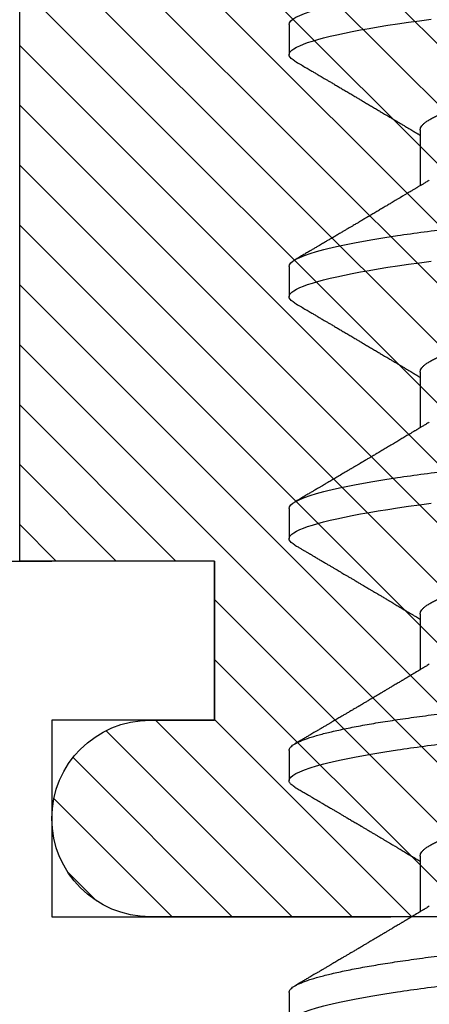
# Model space of a CAD drawing. Units: inches. Extents: x 0 to 44.3, y 0 to 42.6.
# Drawn here: x 12.2 to 12.3, y 18.1 to 18.4 of the extents above; entities that cross this region are included whole.
import ezdxf

# ---------------------------------------------------------------- set-up
doc = ezdxf.new("R2010")
doc.units = ezdxf.units.IN
doc.header["$LTSCALE"] = 0.25
doc.header["$MEASUREMENT"] = 0
doc.linetypes.add('HIDDEN2', pattern=[0.1875, 0.125, -0.0625])
for name, color, linetype in [('Arcadia-Hidden', 1, 'HIDDEN2'), ('Arcadia-Profile', 6, 'Continuous'), ('Arcadia-Shade', 8, 'Continuous')]:
    doc.layers.add(name, color=color, linetype=linetype)

# ---------------------------------------------------------------- blocks, each defined once
blk = doc.blocks.new('*U11')
at = {"layer": 'Arcadia-Profile'}
for p, q in [((0.09268, 0.108), (0.08375, 0.108)), ((0.16411, 0.108), (0.15518, 0.108)), ((0.23554, 0.108), (0.22661, 0.108)), ((0.30696, 0.108), (0.29804, 0.108)), ((0.37839, 0.108), (0.36946, 0.108)), ((0.13286, 0.06934), (0.11646, 0.06934)), ((0.20429, 0.06934), (0.18789, 0.06934)), ((0.27571, 0.06934), (0.25932, 0.06934)), ((0.34714, 0.06934), (0.33075, 0.06934))]:
    blk.add_line(p, q, dxfattribs=at)
at = {"layer": 'Arcadia-Profile', "flags": 128}
for points in [[(0.22469, 0.10629), (0.22502, 0.10682), (0.22544, 0.10734), (0.22584, 0.10771), (0.22623, 0.10793), (0.22661, 0.108), (0.22702, 0.10792), (0.22744, 0.10766), (0.22788, 0.10723), (0.22832, 0.10662), (0.22878, 0.10583), (0.22925, 0.10486), (0.2297, 0.10378), (0.23015, 0.10253), (0.23061, 0.10111), (0.23107, 0.09954), (0.23154, 0.09781), (0.23201, 0.09592), (0.23248, 0.09388), (0.23295, 0.09169), (0.23342, 0.08936), (0.23389, 0.0869), (0.23435, 0.08435), (0.2348, 0.08168), (0.23525, 0.0789), (0.23569, 0.07602), (0.23616, 0.0728), (0.23662, 0.06948), (0.23707, 0.06606)], [(0.29612, 0.10629), (0.29645, 0.10682), (0.29686, 0.10734), (0.29726, 0.10771), (0.29766, 0.10793), (0.29804, 0.108), (0.29845, 0.10792), (0.29887, 0.10766), (0.29931, 0.10723), (0.29975, 0.10662), (0.30021, 0.10583), (0.30068, 0.10486), (0.30112, 0.10378), (0.30158, 0.10253), (0.30204, 0.10111), (0.3025, 0.09954), (0.30297, 0.09781), (0.30344, 0.09592), (0.30391, 0.09388), (0.30438, 0.09169), (0.30485, 0.08936), (0.30532, 0.0869), (0.30578, 0.08435), (0.30623, 0.08168), (0.30668, 0.0789), (0.30712, 0.07602), (0.30759, 0.0728), (0.30805, 0.06948), (0.3085, 0.06606)], [(0.36755, 0.10629), (0.36788, 0.10682), (0.36829, 0.10734), (0.36869, 0.10771), (0.36908, 0.10793), (0.36946, 0.108), (0.36988, 0.10792), (0.3703, 0.10766), (0.37073, 0.10723), (0.37118, 0.10662), (0.37164, 0.10583), (0.3721, 0.10486), (0.37255, 0.10378), (0.37301, 0.10253), (0.37347, 0.10111), (0.37393, 0.09954), (0.3744, 0.09781), (0.37487, 0.09592), (0.37534, 0.09388), (0.37581, 0.09169), (0.37628, 0.08936), (0.37675, 0.0869), (0.37721, 0.08435), (0.37766, 0.08168), (0.37811, 0.0789), (0.37855, 0.07602), (0.37902, 0.0728), (0.37948, 0.06948), (0.37993, 0.06606)]]:
    blk.add_lwpolyline(points, dxfattribs=at)
at = {"layer": 'Arcadia-Profile'}
for points, knots in [([(0.08375, 0.108), (0.08504, 0.108), (0.08654, 0.10537), (0.08969, 0.09442), (0.09132, 0.08611), (0.09359, 0.07097), (0.09432, 0.06549), (0.09567, 0.05407), (0.0963, 0.04814), (0.09842, 0.02889), (0.10001, 0.01447), (0.1032, -0.01447), (0.10479, -0.02889), (0.10691, -0.04814), (0.10754, -0.05407), (0.1089, -0.06549), (0.10962, -0.07097), (0.11189, -0.08611), (0.11353, -0.09442), (0.11667, -0.10537), (0.11818, -0.108), (0.11946, -0.108)], [0, 0, 0, 0, 0.125, 0.125, 0.25, 0.25, 0.3125, 0.3125, 0.375, 0.375, 0.5, 0.5, 0.625, 0.625, 0.6875, 0.6875, 0.75, 0.75, 0.875, 0.875, 1, 1, 1, 1]), ([(0.09268, 0.108), (0.09281, 0.10798), (0.09309, 0.10795), (0.09351, 0.10769), (0.09395, 0.10726), (0.0944, 0.10665), (0.09485, 0.10586), (0.09531, 0.10491), (0.09577, 0.1038), (0.09622, 0.10255), (0.09668, 0.10114), (0.09714, 0.09957), (0.09761, 0.09783), (0.09808, 0.09595), (0.09855, 0.09391), (0.09902, 0.09172), (0.0995, 0.08939), (0.09996, 0.08694), (0.10042, 0.08437), (0.10087, 0.0817), (0.10132, 0.07892), (0.10178, 0.07597), (0.10223, 0.07283), (0.1027, 0.0695), (0.10315, 0.06609), (0.10359, 0.0626), (0.10401, 0.05903), (0.10442, 0.05547), (0.10481, 0.05191), (0.10521, 0.04834), (0.10561, 0.04466), (0.10603, 0.0409), (0.10645, 0.03704), (0.10689, 0.0331), (0.10733, 0.02909), (0.10778, 0.02502), (0.10823, 0.02089), (0.10869, 0.01673), (0.10915, 0.01256), (0.10961, 0.00839), (0.11007, 0.0042), (0.11055, -0.00011), (0.11104, -0.00454), (0.11153, -0.00906), (0.11203, -0.01356), (0.11252, -0.01802), (0.11301, -0.02244), (0.11348, -0.02672), (0.11394, -0.03085), (0.11437, -0.03483), (0.1148, -0.03873), (0.11523, -0.04255), (0.11564, -0.04627), (0.11604, -0.0499), (0.11643, -0.05344), (0.11681, -0.0569), (0.11721, -0.06029), (0.11761, -0.06361), (0.11802, -0.06685), (0.11844, -0.07), (0.11887, -0.07306), (0.11932, -0.07612), (0.11978, -0.07915), (0.12027, -0.08214), (0.12076, -0.085), (0.12125, -0.08771), (0.12175, -0.09028), (0.12224, -0.09264), (0.12272, -0.09481), (0.12319, -0.09679), (0.12366, -0.09861), (0.12413, -0.10027), (0.12459, -0.10177), (0.12505, -0.10311), (0.1255, -0.10429), (0.12594, -0.10531), (0.12638, -0.10616), (0.12681, -0.10684), (0.12722, -0.10737), (0.12762, -0.10773), (0.12801, -0.10795), (0.1284, -0.10803), (0.1288, -0.10794), (0.12923, -0.10769), (0.12966, -0.10725), (0.13002, -0.10678), (0.13024, -0.1064), (0.13031, -0.10628)], [0, 0, 0, 0, 0.01186, 0.023839, 0.035929, 0.048122, 0.060408, 0.072778, 0.084509, 0.096297, 0.108134, 0.12001, 0.131917, 0.143844, 0.155782, 0.167722, 0.179654, 0.191568, 0.203243, 0.214883, 0.22648, 0.238025, 0.250424, 0.262743, 0.274971, 0.287101, 0.299123, 0.311029, 0.322182, 0.333426, 0.344772, 0.356213, 0.367742, 0.379351, 0.391033, 0.402778, 0.414579, 0.426426, 0.438098, 0.449797, 0.461514, 0.47324, 0.485902, 0.498553, 0.511181, 0.523775, 0.536324, 0.548817, 0.560536, 0.572187, 0.583763, 0.595254, 0.606655, 0.617957, 0.629154, 0.640319, 0.651587, 0.662956, 0.674213, 0.685553, 0.69697, 0.708454, 0.720923, 0.733453, 0.746031, 0.758648, 0.771291, 0.783951, 0.795891, 0.807826, 0.819745, 0.831639, 0.843499, 0.855316, 0.867081, 0.878785, 0.890419, 0.901975, 0.913242, 0.924419, 0.9355, 0.946479, 0.958339, 0.970318, 0.982408, 0.994601, 1, 1, 1, 1]), ([(0.15326, 0.10629), (0.15337, 0.10647), (0.15362, 0.10689), (0.15401, 0.10736), (0.15441, 0.10773), (0.1548, 0.10796), (0.15505, 0.10799), (0.15518, 0.108)], [0, 0, 0, 0, 0.168323, 0.378873, 0.587751, 0.794833, 1, 1, 1, 1]), ([(0.15518, 0.108), (0.15647, 0.108), (0.15797, 0.10537), (0.16112, 0.09442), (0.16275, 0.08611), (0.16502, 0.07097), (0.16575, 0.06549), (0.1671, 0.05407), (0.16773, 0.04814), (0.16985, 0.02889), (0.17144, 0.01447), (0.17463, -0.01447), (0.17622, -0.02889), (0.17834, -0.04814), (0.17897, -0.05407), (0.18033, -0.06549), (0.18105, -0.07097), (0.18332, -0.08611), (0.18495, -0.09442), (0.1881, -0.10537), (0.1896, -0.108), (0.19089, -0.108)], [0, 0, 0, 0, 0.125, 0.125, 0.25, 0.25, 0.3125, 0.3125, 0.375, 0.375, 0.5, 0.5, 0.625, 0.625, 0.6875, 0.6875, 0.75, 0.75, 0.875, 0.875, 1, 1, 1, 1]), ([(0.16411, 0.108), (0.16424, 0.10798), (0.16452, 0.10795), (0.16494, 0.10769), (0.16538, 0.10726), (0.16582, 0.10665), (0.16628, 0.10586), (0.16674, 0.10491), (0.1672, 0.1038), (0.16765, 0.10255), (0.16811, 0.10114), (0.16857, 0.09957), (0.16904, 0.09783), (0.16951, 0.09595), (0.16998, 0.09391), (0.17045, 0.09172), (0.17092, 0.08939), (0.17139, 0.08694), (0.17185, 0.08437), (0.1723, 0.0817), (0.17275, 0.07892), (0.1732, 0.07597), (0.17366, 0.07283), (0.17412, 0.0695), (0.17457, 0.06609), (0.17501, 0.0626), (0.17544, 0.05903), (0.17585, 0.05547), (0.17624, 0.05191), (0.17664, 0.04834), (0.17704, 0.04466), (0.17746, 0.0409), (0.17788, 0.03704), (0.17832, 0.0331), (0.17876, 0.02909), (0.17921, 0.02502), (0.17966, 0.02089), (0.18012, 0.01673), (0.18058, 0.01256), (0.18104, 0.00839), (0.1815, 0.0042), (0.18198, -0.00011), (0.18246, -0.00454), (0.18296, -0.00906), (0.18346, -0.01356), (0.18395, -0.01802), (0.18444, -0.02244), (0.18491, -0.02672), (0.18536, -0.03085), (0.1858, -0.03483), (0.18623, -0.03873), (0.18665, -0.04255), (0.18706, -0.04627), (0.18747, -0.0499), (0.18785, -0.05344), (0.18824, -0.0569), (0.18864, -0.06029), (0.18904, -0.06361), (0.18945, -0.06685), (0.18987, -0.07), (0.1903, -0.07306), (0.19075, -0.07612), (0.19121, -0.07915), (0.1917, -0.08214), (0.19219, -0.085), (0.19268, -0.08771), (0.19318, -0.09028), (0.19367, -0.09264), (0.19415, -0.09481), (0.19462, -0.09679), (0.19509, -0.09861), (0.19556, -0.10027), (0.19602, -0.10177), (0.19648, -0.10311), (0.19693, -0.10429), (0.19737, -0.10531), (0.19781, -0.10616), (0.19824, -0.10684), (0.19865, -0.10737), (0.19905, -0.10773), (0.19944, -0.10795), (0.19983, -0.10803), (0.20023, -0.10794), (0.20066, -0.10769), (0.20109, -0.10725), (0.20145, -0.10678), (0.20167, -0.1064), (0.20174, -0.10628)], [0, 0, 0, 0, 0.01186, 0.023839, 0.035929, 0.048122, 0.060408, 0.072778, 0.084509, 0.096297, 0.108134, 0.12001, 0.131917, 0.143844, 0.155782, 0.167722, 0.179654, 0.191568, 0.203243, 0.214883, 0.22648, 0.238025, 0.250424, 0.262743, 0.274971, 0.287101, 0.299123, 0.311029, 0.322182, 0.333426, 0.344772, 0.356213, 0.367742, 0.379351, 0.391033, 0.402778, 0.414579, 0.426426, 0.438098, 0.449797, 0.461514, 0.47324, 0.485902, 0.498553, 0.511181, 0.523775, 0.536324, 0.548817, 0.560536, 0.572187, 0.583763, 0.595254, 0.606655, 0.617957, 0.629154, 0.640319, 0.651587, 0.662956, 0.674213, 0.685553, 0.69697, 0.708454, 0.720923, 0.733453, 0.746031, 0.758648, 0.771291, 0.783951, 0.795891, 0.807826, 0.819745, 0.831639, 0.843499, 0.855316, 0.867081, 0.878785, 0.890419, 0.901975, 0.913242, 0.924419, 0.9355, 0.946479, 0.958339, 0.970318, 0.982408, 0.994601, 1, 1, 1, 1]), ([(0.23554, 0.108), (0.23682, 0.108), (0.23833, 0.10537), (0.24147, 0.09442), (0.24311, 0.08611), (0.24538, 0.07097), (0.2461, 0.06549), (0.24746, 0.05407), (0.24809, 0.04814), (0.25021, 0.02889), (0.2518, 0.01447), (0.25499, -0.01447), (0.25658, -0.02889), (0.2587, -0.04814), (0.25933, -0.05407), (0.26068, -0.06549), (0.26141, -0.07097), (0.26368, -0.08611), (0.26531, -0.09442), (0.26846, -0.10537), (0.26996, -0.108), (0.27125, -0.108)], [0, 0, 0, 0, 0.125, 0.125, 0.25, 0.25, 0.3125, 0.3125, 0.375, 0.375, 0.5, 0.5, 0.625, 0.625, 0.6875, 0.6875, 0.75, 0.75, 0.875, 0.875, 1, 1, 1, 1]), ([(0.30696, 0.108), (0.30825, 0.108), (0.30976, 0.10537), (0.3129, 0.09442), (0.31454, 0.08611), (0.31681, 0.07097), (0.31753, 0.06549), (0.31889, 0.05407), (0.31952, 0.04814), (0.32164, 0.02889), (0.32323, 0.01447), (0.32642, -0.01447), (0.32801, -0.02889), (0.33013, -0.04814), (0.33076, -0.05407), (0.33211, -0.06549), (0.33284, -0.07097), (0.3351, -0.08611), (0.33674, -0.09442), (0.33989, -0.10537), (0.34139, -0.108), (0.34268, -0.108)], [0, 0, 0, 0, 0.125, 0.125, 0.25, 0.25, 0.3125, 0.3125, 0.375, 0.375, 0.5, 0.5, 0.625, 0.625, 0.6875, 0.6875, 0.75, 0.75, 0.875, 0.875, 1, 1, 1, 1]), ([(0.37839, 0.108), (0.37968, 0.108), (0.38118, 0.10537), (0.38433, 0.09442), (0.38597, 0.08611), (0.38823, 0.07097), (0.38896, 0.06549), (0.39031, 0.05407), (0.39094, 0.04814), (0.39306, 0.02889), (0.39466, 0.01447), (0.39784, -0.01447), (0.39944, -0.02889), (0.40156, -0.04814), (0.40219, -0.05407), (0.40354, -0.06549), (0.40427, -0.07097), (0.40653, -0.08611), (0.40817, -0.09442), (0.41132, -0.10537), (0.41282, -0.108), (0.41411, -0.108)], [0, 0, 0, 0, 0.125, 0.125, 0.25, 0.25, 0.3125, 0.3125, 0.375, 0.375, 0.5, 0.5, 0.625, 0.625, 0.6875, 0.6875, 0.75, 0.75, 0.875, 0.875, 1, 1, 1, 1]), ([(0.11809, 0.06662), (0.11797, 0.06682), (0.11775, 0.06719), (0.11745, 0.0677), (0.11721, 0.06809), (0.11704, 0.06837), (0.11692, 0.06858), (0.11678, 0.06881), (0.11659, 0.06913), (0.11633, 0.06955), (0.11556, 0.07085), (0.11477, 0.07216), (0.114, 0.07345), (0.11375, 0.07388), (0.11353, 0.07424), (0.11335, 0.07454), (0.11319, 0.07481), (0.11299, 0.07514), (0.11273, 0.07558), (0.11242, 0.07611), (0.11208, 0.07668), (0.11168, 0.07735), (0.11123, 0.07811), (0.11074, 0.07893), (0.1103, 0.07966), (0.10996, 0.08024), (0.10966, 0.08074), (0.10936, 0.08126), (0.10899, 0.08188), (0.1086, 0.08253), (0.10814, 0.08332), (0.10762, 0.08419), (0.10706, 0.08513), (0.10658, 0.08594), (0.10619, 0.0866), (0.10593, 0.08704), (0.10577, 0.08732), (0.10565, 0.08752), (0.1055, 0.08778), (0.10529, 0.08813), (0.10503, 0.08857), (0.10474, 0.08906), (0.10445, 0.08955), (0.10408, 0.09018), (0.10364, 0.09092), (0.10312, 0.09181), (0.10266, 0.09258), (0.10225, 0.09328), (0.10189, 0.09389), (0.10154, 0.09448), (0.10123, 0.09501), (0.101, 0.0954), (0.10084, 0.09568), (0.1007, 0.09591), (0.10054, 0.09619), (0.10033, 0.09654), (0.1, 0.09709), (0.09957, 0.09783), (0.09905, 0.09871), (0.09856, 0.09954), (0.09812, 0.10029), (0.09773, 0.10095), (0.09737, 0.10157), (0.09697, 0.10226), (0.09648, 0.10309), (0.09588, 0.1041), (0.09525, 0.10518), (0.09481, 0.10592), (0.09459, 0.1063)], [0, 0, 0, 0, 0.015488, 0.028179, 0.03807, 0.04516, 0.049613, 0.054036, 0.062727, 0.073548, 0.086497, 0.160932, 0.17316, 0.183979, 0.193157, 0.200691, 0.20669, 0.213879, 0.225402, 0.239762, 0.254236, 0.268383, 0.290604, 0.311765, 0.330359, 0.346073, 0.355406, 0.368491, 0.3853, 0.402083, 0.418046, 0.444508, 0.468348, 0.48909, 0.505627, 0.517912, 0.522449, 0.526679, 0.533158, 0.5421, 0.553505, 0.566354, 0.578739, 0.590616, 0.613858, 0.635121, 0.657614, 0.672168, 0.687516, 0.703566, 0.717374, 0.727539, 0.732969, 0.737995, 0.74498, 0.753934, 0.764857, 0.786769, 0.809783, 0.830711, 0.849551, 0.866302, 0.880978, 0.895703, 0.918449, 0.944092, 0.971728, 1, 1, 1, 1]), ([(0.15326, 0.1063), (0.15301, 0.10586), (0.15252, 0.10503), (0.15183, 0.10385), (0.15122, 0.10281), (0.15069, 0.10191), (0.15024, 0.10115), (0.14989, 0.10055), (0.14963, 0.10012), (0.14945, 0.09981), (0.14932, 0.09959), (0.14922, 0.09942), (0.14914, 0.09927), (0.14903, 0.09909), (0.14887, 0.09883), (0.14865, 0.09845), (0.14836, 0.09796), (0.14804, 0.09741), (0.1477, 0.09683), (0.14728, 0.09612), (0.14681, 0.09531), (0.1463, 0.09446), (0.14586, 0.0937), (0.14543, 0.09298), (0.14497, 0.0922), (0.14455, 0.09148), (0.14416, 0.09083), (0.14384, 0.09029), (0.14351, 0.08973), (0.14318, 0.08916), (0.14285, 0.0886), (0.14254, 0.08808), (0.14229, 0.08766), (0.14212, 0.08736), (0.14198, 0.08714), (0.14185, 0.08691), (0.14168, 0.08663), (0.14148, 0.08628), (0.14118, 0.08579), (0.14079, 0.08513), (0.14031, 0.08432), (0.13981, 0.08347), (0.13931, 0.08263), (0.13882, 0.08179), (0.13833, 0.08097), (0.13787, 0.08019), (0.13743, 0.07946), (0.13702, 0.07876), (0.13662, 0.0781), (0.13626, 0.07749), (0.13596, 0.07698), (0.13571, 0.07655), (0.13551, 0.07623), (0.13534, 0.07595), (0.13515, 0.07563), (0.13489, 0.07518), (0.13455, 0.07461), (0.13416, 0.07397), (0.13378, 0.07333), (0.13342, 0.07272), (0.13308, 0.07215), (0.13275, 0.07161), (0.13244, 0.07108), (0.13213, 0.07056), (0.13182, 0.07004), (0.13157, 0.06964), (0.13143, 0.0694), (0.1314, 0.06934)], [0, 0, 0, 0, 0.0355121, 0.0673057, 0.0953842, 0.1197501, 0.140406, 0.1573535, 0.1676315, 0.1758251, 0.1819348, 0.1859608, 0.1892679, 0.1939842, 0.2004242, 0.2110342, 0.2243987, 0.2402486, 0.2559567, 0.2708567, 0.2977731, 0.3215751, 0.3402062, 0.3590139, 0.3800835, 0.4034132, 0.4177574, 0.4325609, 0.4476106, 0.4629064, 0.478448, 0.4935015, 0.5051135, 0.5124639, 0.5172787, 0.5232229, 0.5309035, 0.54032, 0.5514718, 0.5710976, 0.5939815, 0.6170856, 0.6399133, 0.6624644, 0.6847392, 0.7067379, 0.7257603, 0.7445712, 0.7630979, 0.7797049, 0.7937182, 0.8051396, 0.8139707, 0.8202317, 0.8279077, 0.8400112, 0.856537, 0.8746997, 0.8919866, 0.9083985, 0.9239362, 0.9386004, 0.9527269, 0.9668192, 0.9808825, 0.9949166, 1, 1, 1, 1]), ([(0.18952, 0.06662), (0.1894, 0.06682), (0.18918, 0.06719), (0.18887, 0.0677), (0.18864, 0.06809), (0.18847, 0.06837), (0.18834, 0.06858), (0.18821, 0.06881), (0.18802, 0.06913), (0.18776, 0.06955), (0.18698, 0.07085), (0.1862, 0.07216), (0.18543, 0.07345), (0.18518, 0.07388), (0.18496, 0.07424), (0.18478, 0.07454), (0.18462, 0.07481), (0.18442, 0.07514), (0.18416, 0.07558), (0.18385, 0.07611), (0.18351, 0.07668), (0.18311, 0.07735), (0.18266, 0.07811), (0.18217, 0.07893), (0.18173, 0.07966), (0.18139, 0.08024), (0.18109, 0.08074), (0.18078, 0.08126), (0.18042, 0.08188), (0.18003, 0.08253), (0.17957, 0.08332), (0.17905, 0.08419), (0.17849, 0.08513), (0.17801, 0.08594), (0.17762, 0.0866), (0.17736, 0.08704), (0.1772, 0.08732), (0.17708, 0.08752), (0.17692, 0.08778), (0.17671, 0.08813), (0.17646, 0.08857), (0.17617, 0.08906), (0.17588, 0.08955), (0.17551, 0.09018), (0.17507, 0.09092), (0.17454, 0.09181), (0.17409, 0.09258), (0.17368, 0.09328), (0.17332, 0.09389), (0.17297, 0.09448), (0.17266, 0.09501), (0.17243, 0.0954), (0.17227, 0.09568), (0.17213, 0.09591), (0.17197, 0.09619), (0.17176, 0.09654), (0.17143, 0.09709), (0.171, 0.09783), (0.17048, 0.09871), (0.16999, 0.09954), (0.16955, 0.10029), (0.16916, 0.10095), (0.1688, 0.10157), (0.1684, 0.10226), (0.1679, 0.10309), (0.16731, 0.1041), (0.16668, 0.10518), (0.16624, 0.10592), (0.16602, 0.1063)], [0, 0, 0, 0, 0.015488, 0.028179, 0.03807, 0.04516, 0.049613, 0.054036, 0.062727, 0.073548, 0.086497, 0.160932, 0.17316, 0.183979, 0.193157, 0.200691, 0.20669, 0.213879, 0.225402, 0.239762, 0.254236, 0.268383, 0.290604, 0.311765, 0.330359, 0.346073, 0.355406, 0.368491, 0.3853, 0.402083, 0.418046, 0.444508, 0.468348, 0.48909, 0.505627, 0.517912, 0.522449, 0.526679, 0.533158, 0.5421, 0.553505, 0.566354, 0.578739, 0.590616, 0.613858, 0.635121, 0.657614, 0.672168, 0.687516, 0.703566, 0.717374, 0.727539, 0.732969, 0.737995, 0.74498, 0.753934, 0.764857, 0.786769, 0.809783, 0.830711, 0.849551, 0.866302, 0.880978, 0.895703, 0.918449, 0.944092, 0.971728, 1, 1, 1, 1]), ([(0.22469, 0.1063), (0.2245, 0.10598), (0.22416, 0.10539), (0.22367, 0.10455), (0.22324, 0.10383), (0.22289, 0.10323), (0.22261, 0.10275), (0.22239, 0.10238), (0.22223, 0.10211), (0.2221, 0.10188), (0.22195, 0.10164), (0.22178, 0.10133), (0.22155, 0.10095), (0.22127, 0.10048), (0.22088, 0.09982), (0.22039, 0.09898), (0.21982, 0.09801), (0.21928, 0.09709), (0.21877, 0.09621), (0.21828, 0.09538), (0.21781, 0.09459), (0.21739, 0.09388), (0.21705, 0.0933), (0.21677, 0.09282), (0.21648, 0.09234), (0.21613, 0.09175), (0.21571, 0.09103), (0.21524, 0.09023), (0.21476, 0.08942), (0.21426, 0.08857), (0.21374, 0.0877), (0.21323, 0.08684), (0.21279, 0.08609), (0.21244, 0.08549), (0.21213, 0.08497), (0.21179, 0.0844), (0.21141, 0.08376), (0.21101, 0.08308), (0.2106, 0.08239), (0.21015, 0.08164), (0.20965, 0.08079), (0.20919, 0.08002), (0.20882, 0.0794), (0.20858, 0.07898), (0.20838, 0.07865), (0.20821, 0.07836), (0.20803, 0.07806), (0.20778, 0.07764), (0.20746, 0.07711), (0.2071, 0.0765), (0.20674, 0.07589), (0.20636, 0.07526), (0.20599, 0.07464), (0.20562, 0.07402), (0.20529, 0.07347), (0.20498, 0.07295), (0.20466, 0.0724), (0.20428, 0.07177), (0.20388, 0.07111), (0.20349, 0.07045), (0.20314, 0.06987), (0.20292, 0.0695), (0.20282, 0.06934)], [0, 0, 0, 0, 0.025697, 0.048239, 0.067628, 0.083866, 0.096953, 0.106891, 0.11368, 0.119117, 0.125113, 0.133322, 0.143743, 0.156375, 0.171218, 0.197592, 0.223847, 0.249712, 0.272477, 0.294932, 0.317071, 0.3368, 0.352446, 0.364011, 0.375753, 0.391716, 0.411896, 0.434204, 0.456189, 0.477847, 0.502953, 0.527182, 0.547635, 0.563767, 0.575227, 0.590426, 0.609366, 0.627958, 0.645151, 0.665892, 0.688611, 0.714469, 0.728005, 0.73935, 0.748236, 0.754879, 0.762762, 0.773106, 0.788453, 0.806071, 0.822756, 0.838316, 0.856848, 0.873511, 0.888493, 0.90183, 0.915806, 0.933151, 0.952822, 0.970115, 0.986524, 1, 1, 1, 1]), ([(0.26095, 0.06662), (0.26074, 0.06696), (0.26036, 0.0676), (0.25983, 0.06848), (0.25941, 0.06918), (0.25909, 0.06972), (0.25886, 0.07011), (0.25868, 0.0704), (0.25853, 0.07065), (0.25831, 0.07103), (0.25797, 0.07158), (0.25745, 0.07246), (0.25683, 0.0735), (0.25611, 0.07471), (0.25538, 0.07593), (0.25459, 0.07725), (0.25392, 0.07838), (0.25338, 0.07929), (0.25299, 0.07994), (0.25261, 0.08059), (0.25223, 0.08123), (0.25187, 0.08184), (0.25156, 0.08237), (0.25125, 0.08288), (0.25091, 0.08346), (0.25047, 0.0842), (0.24996, 0.08506), (0.24947, 0.08589), (0.24902, 0.08665), (0.24861, 0.08734), (0.24821, 0.08802), (0.24783, 0.08866), (0.24753, 0.08917), (0.24731, 0.08954), (0.24714, 0.08984), (0.24695, 0.09016), (0.2467, 0.09058), (0.24638, 0.09111), (0.24586, 0.092), (0.24519, 0.09315), (0.2444, 0.09448), (0.2437, 0.09567), (0.24311, 0.09667), (0.24263, 0.09749), (0.24222, 0.09818), (0.2418, 0.0989), (0.24133, 0.0997), (0.24082, 0.10056), (0.24028, 0.10149), (0.23969, 0.10249), (0.23902, 0.10363), (0.23826, 0.10492), (0.23773, 0.10582), (0.23745, 0.1063)], [0, 0, 0, 0, 0.026189, 0.048417, 0.066677, 0.079523, 0.089253, 0.095866, 0.101582, 0.108345, 0.124677, 0.143456, 0.174873, 0.203529, 0.235003, 0.267545, 0.303476, 0.319996, 0.336551, 0.352947, 0.369183, 0.385014, 0.398515, 0.409272, 0.424011, 0.44262, 0.464819, 0.488972, 0.50545, 0.522634, 0.540522, 0.557426, 0.570415, 0.579436, 0.585151, 0.592953, 0.603587, 0.617053, 0.63333, 0.670266, 0.703836, 0.734034, 0.760513, 0.778782, 0.795816, 0.813179, 0.832931, 0.856325, 0.877828, 0.902941, 0.931673, 0.964024, 1, 1, 1, 1]), ([(0.29612, 0.1063), (0.29581, 0.10577), (0.29522, 0.10477), (0.2944, 0.10336), (0.29367, 0.10213), (0.29305, 0.10107), (0.29252, 0.10017), (0.29208, 0.09942), (0.2917, 0.09878), (0.29135, 0.09819), (0.29098, 0.09756), (0.29056, 0.09684), (0.29007, 0.096), (0.28951, 0.09505), (0.2889, 0.09401), (0.28826, 0.09293), (0.2876, 0.09182), (0.28693, 0.09067), (0.28634, 0.08967), (0.28587, 0.08889), (0.28556, 0.08836), (0.28531, 0.08794), (0.28508, 0.08754), (0.28481, 0.08709), (0.28438, 0.08637), (0.28382, 0.08541), (0.28313, 0.08424), (0.28244, 0.08308), (0.28176, 0.08193), (0.28117, 0.08094), (0.28069, 0.08013), (0.2803, 0.07948), (0.27995, 0.07888), (0.27963, 0.07836), (0.27935, 0.07788), (0.27905, 0.07737), (0.27868, 0.07675), (0.27822, 0.07598), (0.27772, 0.07514), (0.2772, 0.07426), (0.27666, 0.07336), (0.27616, 0.07253), (0.27573, 0.0718), (0.27538, 0.07122), (0.2751, 0.07075), (0.2749, 0.07041), (0.27474, 0.07015), (0.27459, 0.0699), (0.27442, 0.06962), (0.2743, 0.06942), (0.27425, 0.06934)], [0, 0, 0, 0, 0.042833, 0.080911, 0.114236, 0.142815, 0.166816, 0.186947, 0.203324, 0.218982, 0.234927, 0.254252, 0.277024, 0.303238, 0.331514, 0.360745, 0.390928, 0.422062, 0.453809, 0.471669, 0.48591, 0.496535, 0.505931, 0.518128, 0.53319, 0.564409, 0.596123, 0.627726, 0.659201, 0.689281, 0.707792, 0.725368, 0.741953, 0.756371, 0.768156, 0.780367, 0.797788, 0.818978, 0.842416, 0.866328, 0.890711, 0.915565, 0.934072, 0.949915, 0.96271, 0.972458, 0.977159, 0.984094, 0.993325, 1, 1, 1, 1]), ([(0.33238, 0.06662), (0.33218, 0.06695), (0.33181, 0.06756), (0.3313, 0.06841), (0.33091, 0.06907), (0.33062, 0.06956), (0.33039, 0.06993), (0.33021, 0.07023), (0.33004, 0.07052), (0.32987, 0.07081), (0.32966, 0.07116), (0.32941, 0.07156), (0.32914, 0.07202), (0.32841, 0.07324), (0.32762, 0.07457), (0.32679, 0.07596), (0.32638, 0.07665), (0.32602, 0.07725), (0.32572, 0.07776), (0.32544, 0.07823), (0.32506, 0.07886), (0.32457, 0.0797), (0.32395, 0.08074), (0.32329, 0.08185), (0.3226, 0.08302), (0.3219, 0.0842), (0.3212, 0.08539), (0.32061, 0.08638), (0.32017, 0.08713), (0.31988, 0.08761), (0.31962, 0.08805), (0.31933, 0.08854), (0.31896, 0.08917), (0.31852, 0.08991), (0.31805, 0.09071), (0.31757, 0.09152), (0.31704, 0.09242), (0.31646, 0.09341), (0.31583, 0.09447), (0.31524, 0.09547), (0.31471, 0.09638), (0.31424, 0.09717), (0.31385, 0.09784), (0.31349, 0.09845), (0.31311, 0.09909), (0.31267, 0.09985), (0.31218, 0.10069), (0.31164, 0.10161), (0.31106, 0.10259), (0.3104, 0.10371), (0.30967, 0.10496), (0.30915, 0.10584), (0.30888, 0.1063)], [0, 0, 0, 0, 0.025207, 0.046629, 0.064261, 0.074994, 0.08359, 0.092278, 0.098205, 0.105468, 0.114232, 0.124499, 0.13627, 0.149032, 0.217084, 0.236574, 0.254479, 0.269585, 0.281889, 0.292637, 0.305649, 0.329582, 0.35581, 0.384143, 0.41393, 0.443862, 0.4739, 0.503482, 0.518621, 0.530599, 0.539915, 0.551821, 0.567718, 0.587199, 0.607998, 0.628365, 0.648297, 0.676018, 0.702852, 0.728631, 0.751649, 0.771459, 0.788058, 0.802265, 0.817534, 0.836327, 0.859391, 0.880906, 0.905722, 0.933841, 0.965266, 1, 1, 1, 1]), ([(0.36755, 0.1063), (0.36724, 0.10577), (0.36665, 0.10477), (0.36582, 0.10336), (0.3651, 0.10213), (0.36448, 0.10107), (0.36395, 0.10017), (0.36351, 0.09942), (0.36313, 0.09878), (0.36278, 0.09819), (0.36241, 0.09756), (0.36199, 0.09684), (0.3615, 0.096), (0.36093, 0.09505), (0.36033, 0.09401), (0.35969, 0.09293), (0.35903, 0.09182), (0.35835, 0.09067), (0.35777, 0.08967), (0.3573, 0.08889), (0.35699, 0.08836), (0.35674, 0.08794), (0.35651, 0.08754), (0.35624, 0.08709), (0.35581, 0.08637), (0.35524, 0.08541), (0.35456, 0.08424), (0.35386, 0.08308), (0.35318, 0.08193), (0.3526, 0.08094), (0.35212, 0.08013), (0.35173, 0.07948), (0.35138, 0.07888), (0.35106, 0.07836), (0.35078, 0.07788), (0.35048, 0.07737), (0.35011, 0.07675), (0.34965, 0.07598), (0.34915, 0.07514), (0.34862, 0.07426), (0.34809, 0.07336), (0.34759, 0.07253), (0.34716, 0.0718), (0.34681, 0.07122), (0.34653, 0.07075), (0.34633, 0.07041), (0.34617, 0.07015), (0.34602, 0.0699), (0.34585, 0.06962), (0.34573, 0.06942), (0.34568, 0.06934)], [0, 0, 0, 0, 0.042833, 0.080911, 0.114236, 0.142815, 0.166816, 0.186947, 0.203324, 0.218982, 0.234927, 0.254252, 0.277024, 0.303238, 0.331514, 0.360745, 0.390928, 0.422062, 0.453809, 0.471669, 0.48591, 0.496535, 0.505931, 0.518128, 0.53319, 0.564409, 0.596123, 0.627726, 0.659201, 0.689281, 0.707792, 0.725368, 0.741953, 0.756371, 0.768156, 0.780367, 0.797788, 0.818978, 0.842416, 0.866328, 0.890711, 0.915565, 0.934072, 0.949915, 0.96271, 0.972458, 0.977159, 0.984094, 0.993325, 1, 1, 1, 1]), ([(0.06143, 0.06934), (0.06159, 0.06932), (0.06192, 0.06929), (0.06244, 0.06905), (0.06297, 0.06865), (0.06351, 0.06808), (0.06407, 0.06735), (0.06463, 0.06646), (0.0652, 0.06541), (0.06578, 0.06419), (0.06637, 0.06281), (0.06696, 0.06126), (0.06756, 0.05954), (0.06816, 0.05766), (0.06876, 0.05565), (0.06935, 0.0535), (0.06994, 0.05122), (0.07051, 0.04883), (0.07108, 0.04634), (0.07163, 0.04376), (0.07216, 0.0411), (0.07268, 0.03837), (0.07318, 0.03559), (0.07366, 0.03276), (0.07416, 0.02986), (0.07467, 0.02687), (0.07521, 0.02376), (0.07576, 0.02055), (0.07633, 0.01724), (0.0769, 0.01387), (0.07749, 0.01045), (0.07809, 0.00699), (0.07868, 0.0035), (0.07929, 0), (0.07989, -0.00349), (0.08048, -0.00697), (0.08108, -0.01043), (0.08166, -0.01384), (0.08224, -0.01719), (0.0828, -0.02045), (0.08334, -0.02362), (0.08387, -0.02671), (0.08439, -0.02973), (0.0849, -0.03267), (0.08539, -0.03554), (0.08589, -0.03834), (0.08641, -0.04108), (0.08694, -0.04375), (0.08749, -0.04634), (0.08806, -0.04883), (0.08863, -0.05122), (0.08921, -0.05349), (0.08981, -0.05563), (0.0904, -0.05765), (0.091, -0.05951), (0.09159, -0.06121), (0.09218, -0.06274), (0.09276, -0.06413), (0.09335, -0.06535), (0.09377, -0.06617), (0.09401, -0.06654), (0.09405, -0.0666)], [0, 0, 0, 0, 0.01651, 0.033221, 0.050117, 0.06718, 0.08439, 0.101417, 0.118548, 0.135761, 0.153034, 0.1707, 0.188382, 0.206057, 0.223701, 0.24129, 0.258802, 0.276214, 0.293467, 0.310578, 0.327528, 0.3443, 0.360875, 0.377044, 0.393391, 0.409922, 0.42662, 0.443814, 0.461143, 0.478588, 0.496126, 0.513734, 0.53139, 0.54907, 0.566711, 0.584328, 0.601899, 0.619399, 0.636806, 0.653792, 0.670647, 0.687354, 0.703894, 0.720583, 0.737085, 0.753694, 0.7705, 0.787487, 0.804635, 0.821925, 0.839299, 0.856772, 0.874323, 0.891928, 0.909564, 0.926893, 0.944207, 0.961483, 0.978699, 0.996183, 1, 1, 1, 1]), ([(0.13286, 0.06934), (0.13302, 0.06932), (0.13335, 0.06929), (0.13386, 0.06905), (0.13439, 0.06865), (0.13494, 0.06808), (0.13549, 0.06735), (0.13606, 0.06646), (0.13663, 0.06541), (0.13721, 0.06419), (0.13779, 0.06281), (0.13839, 0.06126), (0.13899, 0.05954), (0.13959, 0.05766), (0.14019, 0.05565), (0.14078, 0.0535), (0.14137, 0.05122), (0.14194, 0.04883), (0.14251, 0.04634), (0.14306, 0.04376), (0.14359, 0.0411), (0.14411, 0.03837), (0.14461, 0.03559), (0.14509, 0.03276), (0.14559, 0.02986), (0.1461, 0.02687), (0.14664, 0.02376), (0.14719, 0.02055), (0.14775, 0.01724), (0.14833, 0.01387), (0.14892, 0.01045), (0.14951, 0.00699), (0.15011, 0.0035), (0.15071, 0), (0.15131, -0.00349), (0.15191, -0.00697), (0.1525, -0.01043), (0.15309, -0.01384), (0.15366, -0.01719), (0.15422, -0.02045), (0.15477, -0.02362), (0.1553, -0.02671), (0.15582, -0.02973), (0.15632, -0.03267), (0.15681, -0.03554), (0.15732, -0.03834), (0.15784, -0.04108), (0.15837, -0.04375), (0.15892, -0.04634), (0.15949, -0.04883), (0.16006, -0.05122), (0.16064, -0.05349), (0.16123, -0.05563), (0.16183, -0.05765), (0.16243, -0.05951), (0.16302, -0.06121), (0.16361, -0.06274), (0.16419, -0.06413), (0.16477, -0.06535), (0.1652, -0.06617), (0.16544, -0.06654), (0.16548, -0.0666)], [0, 0, 0, 0, 0.01651, 0.033221, 0.050117, 0.06718, 0.08439, 0.101417, 0.118548, 0.135761, 0.153034, 0.1707, 0.188382, 0.206057, 0.223701, 0.24129, 0.258802, 0.276214, 0.293467, 0.310578, 0.327528, 0.3443, 0.360875, 0.377044, 0.393391, 0.409922, 0.42662, 0.443814, 0.461143, 0.478588, 0.496126, 0.513734, 0.53139, 0.54907, 0.566711, 0.584328, 0.601899, 0.619399, 0.636806, 0.653792, 0.670647, 0.687354, 0.703894, 0.720583, 0.737085, 0.753694, 0.7705, 0.787487, 0.804635, 0.821925, 0.839299, 0.856772, 0.874323, 0.891928, 0.909564, 0.926893, 0.944207, 0.961483, 0.978699, 0.996183, 1, 1, 1, 1]), ([(0.20429, 0.06934), (0.20445, 0.06932), (0.20478, 0.06929), (0.20529, 0.06905), (0.20582, 0.06865), (0.20637, 0.06808), (0.20692, 0.06735), (0.20749, 0.06646), (0.20806, 0.06541), (0.20864, 0.06419), (0.20922, 0.06281), (0.20982, 0.06126), (0.21042, 0.05954), (0.21102, 0.05766), (0.21162, 0.05565), (0.21221, 0.0535), (0.2128, 0.05122), (0.21337, 0.04883), (0.21393, 0.04634), (0.21448, 0.04376), (0.21502, 0.0411), (0.21554, 0.03837), (0.21603, 0.03559), (0.21652, 0.03276), (0.21702, 0.02986), (0.21753, 0.02687), (0.21806, 0.02376), (0.21861, 0.02055), (0.21918, 0.01724), (0.21976, 0.01387), (0.22035, 0.01045), (0.22094, 0.00699), (0.22154, 0.0035), (0.22214, 0), (0.22274, -0.00349), (0.22334, -0.00697), (0.22393, -0.01043), (0.22452, -0.01384), (0.22509, -0.01719), (0.22565, -0.02045), (0.2262, -0.02362), (0.22673, -0.02671), (0.22725, -0.02973), (0.22775, -0.03267), (0.22824, -0.03554), (0.22874, -0.03834), (0.22926, -0.04108), (0.2298, -0.04375), (0.23035, -0.04634), (0.23091, -0.04883), (0.23149, -0.05122), (0.23207, -0.05349), (0.23266, -0.05563), (0.23326, -0.05765), (0.23386, -0.05951), (0.23445, -0.06121), (0.23504, -0.06274), (0.23562, -0.06413), (0.2362, -0.06535), (0.23663, -0.06617), (0.23687, -0.06654), (0.23691, -0.06661)], [0, 0, 0, 0, 0.0165098, 0.0332207, 0.0501163, 0.0671787, 0.0843889, 0.1014162, 0.1185465, 0.135759, 0.1530323, 0.1706977, 0.1883797, 0.2060544, 0.2236982, 0.2412875, 0.2587992, 0.2762109, 0.2934635, 0.3105745, 0.3275246, 0.3442955, 0.3608702, 0.3770395, 0.3933864, 0.4099172, 0.4266153, 0.4438085, 0.4611377, 0.4785821, 0.4961197, 0.5137279, 0.5313836, 0.5490631, 0.566704, 0.5843213, 0.6018915, 0.6193915, 0.6367988, 0.6537841, 0.6706393, 0.6873457, 0.7038855, 0.7205741, 0.7370759, 0.7536849, 0.770491, 0.7874772, 0.8046251, 0.8219152, 0.8392889, 0.8567621, 0.8743126, 0.8919176, 0.9095537, 0.9268822, 0.9441955, 0.9614713, 0.9786875, 0.9961713, 1, 1, 1, 1]), ([(0.27571, 0.06934), (0.27588, 0.06932), (0.27621, 0.06929), (0.27672, 0.06905), (0.27725, 0.06865), (0.2778, 0.06808), (0.27835, 0.06735), (0.27892, 0.06646), (0.27949, 0.06541), (0.28006, 0.06419), (0.28065, 0.06281), (0.28125, 0.06126), (0.28185, 0.05954), (0.28245, 0.05766), (0.28305, 0.05565), (0.28364, 0.0535), (0.28422, 0.05122), (0.2848, 0.04883), (0.28536, 0.04634), (0.28591, 0.04376), (0.28645, 0.0411), (0.28697, 0.03837), (0.28746, 0.03559), (0.28795, 0.03276), (0.28844, 0.02986), (0.28896, 0.02687), (0.28949, 0.02376), (0.29004, 0.02055), (0.29061, 0.01724), (0.29119, 0.01387), (0.29178, 0.01045), (0.29237, 0.00699), (0.29297, 0.0035), (0.29357, 0), (0.29417, -0.00349), (0.29477, -0.00697), (0.29536, -0.01043), (0.29595, -0.01384), (0.29652, -0.01719), (0.29708, -0.02045), (0.29763, -0.02362), (0.29816, -0.02671), (0.29868, -0.02973), (0.29918, -0.03267), (0.29967, -0.03554), (0.30017, -0.03834), (0.30069, -0.04108), (0.30123, -0.04375), (0.30178, -0.04634), (0.30234, -0.04883), (0.30292, -0.05122), (0.3035, -0.05349), (0.30409, -0.05563), (0.30469, -0.05765), (0.30528, -0.05951), (0.30588, -0.06121), (0.30646, -0.06274), (0.30705, -0.06413), (0.30763, -0.06535), (0.30806, -0.06617), (0.30829, -0.06654), (0.30834, -0.06661)], [0, 0, 0, 0, 0.0165098, 0.0332208, 0.0501164, 0.0671789, 0.0843891, 0.1014165, 0.1185468, 0.1357594, 0.1530326, 0.1706981, 0.1883801, 0.2060549, 0.2236988, 0.2412881, 0.2587998, 0.2762116, 0.2934643, 0.3105753, 0.3275254, 0.3442963, 0.3608711, 0.3770405, 0.3933874, 0.4099182, 0.4266164, 0.4438096, 0.4611388, 0.4785832, 0.4961209, 0.5137292, 0.5313849, 0.5490644, 0.5667054, 0.5843228, 0.601893, 0.619393, 0.6368004, 0.6537857, 0.670641, 0.6873474, 0.7038873, 0.7205759, 0.7370778, 0.7536868, 0.7704929, 0.7874791, 0.8046271, 0.8219173, 0.839291, 0.8567643, 0.8743148, 0.8919198, 0.9095559, 0.9268845, 0.9441979, 0.9614737, 0.97869, 0.9961737, 1, 1, 1, 1]), ([(0.34714, 0.06934), (0.34731, 0.06932), (0.34764, 0.06929), (0.34815, 0.06905), (0.34868, 0.06865), (0.34922, 0.06808), (0.34978, 0.06735), (0.35034, 0.06646), (0.35091, 0.06541), (0.35149, 0.06419), (0.35208, 0.06281), (0.35268, 0.06126), (0.35328, 0.05954), (0.35388, 0.05766), (0.35448, 0.05565), (0.35507, 0.0535), (0.35565, 0.05122), (0.35623, 0.04883), (0.35679, 0.04634), (0.35734, 0.04376), (0.35788, 0.0411), (0.35839, 0.03837), (0.35889, 0.03559), (0.35937, 0.03276), (0.35987, 0.02986), (0.36039, 0.02687), (0.36092, 0.02376), (0.36147, 0.02055), (0.36204, 0.01724), (0.36262, 0.01387), (0.36321, 0.01045), (0.3638, 0.00699), (0.3644, 0.0035), (0.365, 0), (0.3656, -0.00349), (0.3662, -0.00697), (0.36679, -0.01043), (0.36738, -0.01384), (0.36795, -0.01719), (0.36851, -0.02045), (0.36905, -0.02362), (0.36959, -0.02671), (0.3701, -0.02973), (0.37061, -0.03267), (0.3711, -0.03554), (0.3716, -0.03834), (0.37212, -0.04108), (0.37266, -0.04375), (0.37321, -0.04634), (0.37377, -0.04883), (0.37435, -0.05122), (0.37493, -0.05349), (0.37552, -0.05563), (0.37612, -0.05765), (0.37671, -0.05951), (0.37731, -0.06121), (0.37789, -0.06274), (0.37848, -0.06413), (0.37906, -0.06535), (0.37949, -0.06617), (0.37972, -0.06654), (0.37976, -0.06661)], [0, 0, 0, 0, 0.01651, 0.033221, 0.050116, 0.067179, 0.084389, 0.101416, 0.118547, 0.135759, 0.153033, 0.170698, 0.18838, 0.206055, 0.223699, 0.241288, 0.2588, 0.276212, 0.293464, 0.310575, 0.327525, 0.344296, 0.360871, 0.37704, 0.393387, 0.409918, 0.426616, 0.44381, 0.461139, 0.478583, 0.496121, 0.513729, 0.531385, 0.549064, 0.566705, 0.584323, 0.601893, 0.619393, 0.6368, 0.653786, 0.670641, 0.687347, 0.703887, 0.720576, 0.737078, 0.753687, 0.770493, 0.787479, 0.804627, 0.821917, 0.839291, 0.856764, 0.874315, 0.89192, 0.909556, 0.926885, 0.944198, 0.961474, 0.97869, 0.996174, 1, 1, 1, 1])]:
    blk.add_open_spline(points, degree=3, knots=knots, dxfattribs=at)
blk = doc.blocks.new('*U10')
at = {"layer": 'Arcadia-Shade', "lineweight": -3}
h = blk.add_hatch(dxfattribs=at)
h.set_pattern_fill('ANSI31', color=256, scale=0.1, style=0)
h.set_pattern_definition([(45, (-8.207366, -58.207608), (-0.0088388348, 0.0088388348), [])])
edge = h.paths.add_edge_path()
edge.add_line((0.058, -0.13), (0.058, -0.149))
edge.add_arc((0.029, -0.149), 0.029, -180, 0, ccw=False)
edge.add_line((0, -0.149), (0, -0.032))
edge.add_arc((0, 0), 0.032, 270, 450)
edge.add_line((0, 0.032), (0, 0.149))
edge.add_arc((0.029, 0.149), 0.029, 0, 180, ccw=False)
edge.add_line((0.058, 0.149), (0.058, 0.13))
edge.add_line((0.058, 0.13), (0.105, 0.13))
edge.add_line((0.105, 0.13), (0.105, 0.1875))
edge.add_line((0.105, 0.1875), (0.294, 0.1875))
edge.add_line((0.294, 0.1875), (0.294, 0.062))
edge.add_arc((0.294, 0), 0.062, 90, 270)
edge.add_line((0.294, -0.062), (0.294, -0.1875))
edge.add_line((0.294, -0.1875), (0.105, -0.1875))
edge.add_line((0.105, -0.1875), (0.105, -0.13))
edge.add_line((0.105, -0.13), (0.058, -0.13))
at = {"layer": 'Arcadia-Profile'}
blk.add_lwpolyline([(0.058, -0.13), (0.058, -0.149, -1), (0, -0.149), (0, -0.032, 1), (0, 0.032), (0, 0.149, -1), (0.058, 0.149), (0.058, 0.13), (0.105, 0.13), (0.105, 0.1875), (0.294, 0.1875), (0.294, 0.062, 1), (0.294, -0.062), (0.294, -0.1875), (0.105, -0.1875), (0.105, -0.13), (0.058, -0.13)], format="xyb", dxfattribs=at)

msp = doc.modelspace()

# ---------------------------------------------------------------- linework, layer by layer
at = {"layer": 'Arcadia-Hidden'}
msp.add_lwpolyline([(12.097, 18.23282), (12.245, 18.23282), (12.245, 18.18582), (12.197, 18.18582), (12.197, 18.12782), (12.553, 18.12782), (12.553, 18.18582), (12.505, 18.18582), (12.505, 18.23282), (12.653, 18.23282), (12.653, 18.07702)], dxfattribs=at)

# ---------------------------------------------------------------- block references
at = {"layer": 'Arcadia-Profile', "lineweight": -3, "rotation": 90}
for name, p in [('*U11', (12.375, 18.01282)), ('*U10', (12.375, 18.12782))]:
    msp.add_blockref(name, p, dxfattribs=at)

doc.saveas('drawing.dxf')
